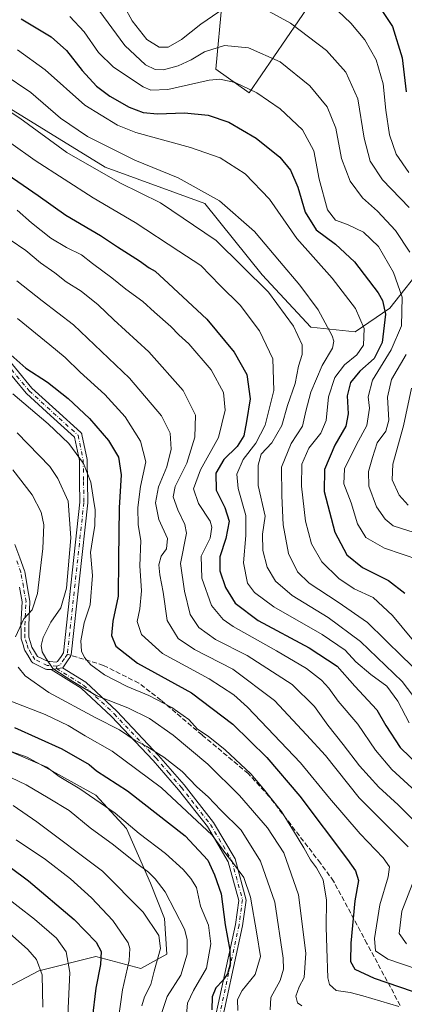
# Model space of a CAD drawing. Units: metres. Extents: x 609964 to 613386, y 4784844 to 4787213.
# Drawn here: x 611604 to 611733, y 4786681 to 4787010 of the extents above; entities that cross this region are included whole.
import ezdxf

# ---------------------------------------------------------------- set-up
doc = ezdxf.new("R2010")
doc.units = ezdxf.units.M
doc.header["$MEASUREMENT"] = 0
doc.linetypes.add('DGN Style 3', pattern=[2.307223458686699, 1.648016756204785, -0.6592067024819142])
doc.linetypes.add('DGN Style 4', pattern=[2.6384748266838614, 1.318413404963828, -0.6592067024819142, 0.001648016756204785, -0.6592067024819142])
for name, color, linetype, lineweight in [('Arbolado forestal CxS', 92, 'Continuous', 0), ('Camino Cxs', 7, 'Continuous', 0), ('Camino eje', 30, 'DGN Style 4', 13), ('Curva de nivel maestra', 30, 'Continuous', 30), ('Curva de nivel normal', 30, 'Continuous', 0), ('Pastizal CxS', 92, 'Continuous', 0), ('Senda', 7, 'DGN Style 3', 0), ('Senda no paivmentada conexión', 7, 'DGN Style 3', 0)]:
    doc.layers.add(name, color=color, linetype=linetype, lineweight=lineweight)

# ---------------------------------------------------------------- blocks, each defined once
blk = doc.blocks.new('*U7')
at = {"layer": 'Arbolado forestal CxS', "color": 92, "linetype": 'Continuous', "lineweight": 0}
for points in [[(611593.9528999999, 4786683.6994, 370.8583999999973), (611610.6216000002, 4786692.4307, 361.9388000000035), (611629.6716999998, 4786697.193200001, 351.4220999999961), (611644.7529999996, 4786693.224400001, 344.3331000000035), (611653.4842999997, 4786697.9869, 340.0408000000025), (611652.6904999996, 4786709.893200001, 338.1383999999962), (611647.9281000001, 4786721.799500001, 336.5774999999995), (611639.9903999995, 4786740.0558, 331.2523999999976), (611629.6716999998, 4786751.168299999, 329.4665999999997), (611606.6529999999, 4786763.8683, 329.6753999999929), (611597.9216, 4786767.043299999, 329.9409000000014)], [(611528.6586999996, 4787021.415899999, 254.0307999999932), (611541.8810999999, 4787010.309699999, 261.8221000000049), (611593.1845000006, 4786985.4531, 264.3338999999978), (611632.8520999998, 4786961.125299999, 263.3003000000026), (611666.1725000005, 4786948.9615, 261.6374000000069), (611685.3781000003, 4786925.1941, 264.107600000003), (611701.6297000004, 4786907.651500001, 263.0623999999953), (611716.4172999999, 4786906.1231, 256.9973000000027), (611728.0538999997, 4786914.056500001, 249.9977000000072), (611740.2181000002, 4786929.3939, 238.6573000000062)], [(611737.0427000001, 4787040.4573, 213.7933000000048), (611722.7893000003, 4787046.056500001, 215.813599999994), (611722.2335000001, 4787046.274700001, 215.8261000000057), (611680.9808999998, 4786985.982899999, 245.0630999999994), (611669.8739, 4786993.915899999, 242.8831000000064), (611671.9890999999, 4787016.657500001, 233.0068000000028), (611667.2287, 4787031.994700001, 223.2635000000009), (611668.7575000003, 4787046.154100001, 216.4622999999993), (611670.6760999998, 4787061.242500001, 208.0081999999966), (611688.7972999997, 4787094.895099999, 192.5286000000051), (611693.8740999997, 4787104.322699999, 189.6716000000015), (611705.4710999997, 4787168.944900001, 162.6680999999953), (611699.3263999998, 4787186.353900001, 161.2163), (612277.6917000003, 4787195.8608, 206.4633999999933)]]:
    blk.add_polyline3d(points, dxfattribs=at)
blk = doc.blocks.new('*U13')
at = {"layer": 'Pastizal CxS', "color": 92, "linetype": 'Continuous', "lineweight": 0}
blk.add_polyline3d([(611597.9216, 4786767.043299999, 329.9409000000014), (611606.6529999999, 4786763.8683, 329.6753999999929), (611629.6716999998, 4786751.168299999, 329.4665999999997), (611639.9903999995, 4786740.0558, 331.2523999999976), (611647.9281000001, 4786721.799500001, 336.5774999999995), (611652.6904999996, 4786709.893200001, 338.1383999999962), (611653.4842999997, 4786697.9869, 340.0408000000025), (611644.7529999996, 4786693.224400001, 344.3331000000035), (611629.6716999998, 4786697.193200001, 351.4220999999961), (611610.6216000002, 4786692.4307, 361.9388000000035), (611593.9528999999, 4786683.6994, 370.8583999999973)], dxfattribs=at)
blk = doc.blocks.new('*U17')
at = {"layer": 'Camino Cxs', "color": 7, "linetype": 'Continuous', "lineweight": 0}
for points in [[(611597.2292999999, 4786900.5899, 316.5714000000008), (611608.2862999998, 4786887.316500001, 319.2219000000041), (611616.3091000002, 4786880.0275, 317.9817999999942), (611624.6388999998, 4786872.467900001, 312.5246999999945), (611624.7797999998, 4786872.3179, 312.700800000006), (611624.8951000003, 4786872.1479, 312.9386999999988), (611624.9823000003, 4786871.9617, 313.2314999999944), (611625.0392000005, 4786871.7641, 313.5690000000032), (611626.7341, 4786863.424100001, 325.0475000000006), (611626.7405000003, 4786863.390900001, 325.0739999999932), (611626.7599, 4786863.1841, 325.2304000000004), (611626.8651000002, 4786856.034499999, 325.2065000000002), (611626.9700999996, 4786849.069900001, 325.5117000000027), (611626.9625000004, 4786848.9199, 325.5209999999934), (611621.4524999997, 4786798.149900001, 325.3371999999945), (611621.4117000002, 4786797.938300001, 325.1698000000033), (611621.3362999996, 4786797.736300001, 325.0065000000032), (611621.2287, 4786797.549699999, 324.8539000000019), (611620.2241000002, 4786796.100299999, 324.5285000000004), (611618.8145000003, 4786794.061100001, 323.6447999999946), (611618.7077000003, 4786793.926300001, 323.5604000000022), (611618.5839000001, 4786793.8069, 323.4694000000018), (611618.5148999998, 4786793.756100001, 323.4219000000012), (611614.7238999996, 4786793.1809, 323.1334999999963), (611614.0625, 4786793.2443, 323.2768999999971), (611613.4347000001, 4786793.235300001, 323.3692000000011), (611613.2378000002, 4786793.2487, 323.4100000000035), (611613.0453000005, 4786793.2919, 323.4734000000026), (611612.8618000001, 4786793.363500001, 323.5587999999989), (611608.6514999997, 4786795.388499999, 326.9404000000068), (611608.4858999997, 4786795.483899999, 326.9940999999963), (611608.3359000003, 4786795.602499999, 327.0283999999957), (611608.2050000001, 4786795.741900001, 327.0415999999968), (611608.0959000001, 4786795.8989, 327.0335999999952), (611606.8914999999, 4786797.937899999, 326.5871999999945), (611605.9484000001, 4786799.528700001, 326.1125999999931), (611605.8485000003, 4786799.740499999, 326.0092000000004), (611605.8251, 4786799.8113, 325.9741999999969), (611605.3256999999, 4786801.474300001, 324.991599999994), (611604.7263000002, 4786803.4473, 324.9818999999989), (611604.6898999996, 4786803.599500001, 325.1196999999956), (611604.6703000005, 4786803.807499999, 325.3225999999996), (611604.6403999999, 4786806.006300001, 327.5532999999996), (611604.6102999998, 4786807.995300001, 329.2537000000011), (611604.6118999999, 4786808.072100001, 329.277900000001), (611605.0093, 4786815.771500001, 330.1196999999956), (611604.1542999997, 4786820.7027, 329.517200000002)], [(611602.5440999996, 4786835.0417, 331.4771999999939), (611604.2242999999, 4786830.506300001, 331.6258999999991), (611605.8158, 4786826.2029, 330.7065000000002), (611605.8756999997, 4786825.979499999, 330.6245999999956), (611606.7159000002, 4786821.147500001, 329.3462), (611607.5959000001, 4786816.0723, 329.3056999999972), (611607.6151000002, 4786815.850299999, 329.3081999999995), (611607.6133000003, 4786815.783100001, 329.3083999999944), (611607.2106999997, 4786807.981500001, 327.8491000000067), (611607.2399000004, 4786806.0439, 327.084400000007), (611607.2675000001, 4786804.026900001, 326.2930000000051), (611607.8147, 4786802.226100001, 325.9211000000068), (611608.2695000004, 4786800.7115, 326.1668000000063), (611609.1288999999, 4786799.2623, 326.4386999999988), (611610.1338999998, 4786797.560699999, 326.7449999999953), (611613.7125000004, 4786795.839500001, 325.1659999999974), (611614.1057000002, 4786795.845100001, 325.0209999999934), (611614.2390999999, 4786795.839299999, 324.9665999999997), (611616.4446999999, 4786795.627900001, 324.0314999999973), (611616.8761, 4786795.829299999, 323.9640999999974), (611618.0862999996, 4786797.5801, 324.4713000000047), (611618.9035, 4786798.759099999, 325.1389000000054), (611624.3690999999, 4786849.1207, 325.1784999999945), (611624.2653000001, 4786855.9957, 324.3917999999976), (611624.1622000001, 4786863.024900001, 324.1842000000034), (611622.5761000002, 4786870.828700001, 316.1959999999963), (611614.5613000002, 4786878.102700001, 320.1030000000028), (611606.4709000001, 4786885.4529, 320.959799999997), (611606.3479000004, 4786885.581300001, 320.9421000000002), (611595.1712999997, 4786898.9981, 316.9318000000058)]]:
    blk.add_polyline3d(points, dxfattribs=at)

msp = doc.modelspace()

# ---------------------------------------------------------------- linework, layer by layer
at = {"layer": 'Arbolado forestal CxS', "color": 92, "linetype": 'Continuous', "lineweight": 0}
for points in [[(611586.0477, 4787137.208100001, 195.7685999999958), (611541.2096999995, 4787082.598300001, 225.4287999999942), (611517.5517999995, 4787026.704700001, 249.646900000007), (611528.6586999996, 4787021.415899999, 254.0307999999932), (611541.8810999999, 4787010.309699999, 261.8221000000049), (611593.1845000006, 4786985.4531, 264.3338999999978), (611632.8520999998, 4786961.125299999, 263.3003000000026), (611666.1725000005, 4786948.9615, 261.6374000000069), (611685.3781000003, 4786925.1941, 264.107600000003), (611701.6297000004, 4786907.651500001, 263.0623999999953), (611716.4172999999, 4786906.1231, 256.9973000000027), (611728.0538999997, 4786914.056500001, 249.9977000000072), (611740.2181000002, 4786929.3939, 238.6573000000062)], [(611737.0427000001, 4787040.4573, 213.7933000000048), (611722.7893000003, 4787046.056500001, 215.813599999994), (611722.2335000001, 4787046.274700001, 215.8261000000057), (611680.9808999998, 4786985.982899999, 245.0630999999994), (611669.8739, 4786993.915899999, 242.8831000000064), (611671.9890999999, 4787016.657500001, 233.0068000000028), (611667.2287, 4787031.994700001, 223.2635000000009), (611668.7575000003, 4787046.154100001, 216.4622999999993), (611670.6760999998, 4787061.242500001, 208.0081999999966), (611688.7972999997, 4787094.895099999, 192.5286000000051)], [(611671.9890999999, 4787016.657500001, 233.0068000000028), (611669.8739, 4786993.915899999, 242.8831000000064), (611680.9808999998, 4786985.982899999, 245.0630999999994), (611722.2335000001, 4787046.274700001, 215.8261000000057)], [(611740.2181000002, 4786929.3939, 238.6573000000062), (611728.0538999997, 4786914.056500001, 249.9977000000072), (611716.4172999999, 4786906.1231, 256.9973000000027), (611701.6297000004, 4786907.651500001, 263.0623999999953), (611685.3781000003, 4786925.1941, 264.107600000003), (611666.1725000005, 4786948.9615, 261.6374000000069), (611632.8520999998, 4786961.125299999, 263.3003000000026), (611593.1845000006, 4786985.4531, 264.3338999999978), (611541.8810999999, 4787010.309699999, 261.8221000000049), (611528.6586999996, 4787021.415899999, 254.0307999999932)], [(611534.1468000002, 4786788.9966, 355.6923999999999), (611530.4527000004, 4786772.5996, 357.8963999999978), (611529.6590999998, 4786760.693299999, 359.039499999999), (611539.1840000004, 4786747.1995, 357.3462), (611551.8839999996, 4786738.4682, 356.8625999999931), (611566.9654000001, 4786732.912000001, 356.8916999999929), (611578.0778999999, 4786734.499500001, 353.2045000000071), (611590.7778000003, 4786755.137, 338.3923999999971), (611597.9216, 4786767.043299999, 329.9409000000014), (611606.6529999999, 4786763.8683, 329.6753999999929), (611629.6716999998, 4786751.168299999, 329.4665999999997), (611639.9903999995, 4786740.0558, 331.2523999999976), (611647.9281000001, 4786721.799500001, 336.5774999999995), (611652.6904999996, 4786709.893200001, 338.1383999999962), (611653.4842999997, 4786697.9869, 340.0408000000025), (611644.7529999996, 4786693.224400001, 344.3331000000035), (611629.6716999998, 4786697.193200001, 351.4220999999961), (611610.6216000002, 4786692.4307, 361.9388000000035), (611593.9528999999, 4786683.6994, 370.8583999999973), (611582.0466999998, 4786671.793099999, 379.0290999999997)]]:
    msp.add_polyline3d(points, dxfattribs=at)
at = {"layer": 'Camino Cxs', "color": 7, "linetype": 'Continuous', "lineweight": 0, "extrusion": (-0.07415352715966231, -0.01125114979600803, 0.9971833663063424), "elevation": -98888.09280948728, "flags": 128}
msp.add_lwpolyline([(-4640878.625497816, 1319063.440519555), (-4640878.625497816, 1319067.285738743)], dxfattribs=at)
msp.add_lwpolyline([(-4640878.625497816, 1319063.440519555), (-4640878.625497816, 1319067.285738743)], dxfattribs=at)
at = {"layer": 'Camino Cxs', "color": 7, "linetype": 'Continuous', "lineweight": 0}
for points in [[(611597.2292999999, 4786900.5899, 316.5714000000008), (611608.2862999998, 4786887.316500001, 319.2219000000041), (611616.3091000002, 4786880.0275, 317.9817999999942), (611624.6388999998, 4786872.467900001, 312.5246999999945), (611624.7797999998, 4786872.3179, 312.700800000006), (611624.8951000003, 4786872.1479, 312.9386999999988), (611624.9823000003, 4786871.9617, 313.2314999999944), (611625.0392000005, 4786871.7641, 313.5690000000032), (611626.7341, 4786863.424100001, 325.0475000000006), (611626.7405000003, 4786863.390900001, 325.0739999999932), (611626.7599, 4786863.1841, 325.2304000000004), (611626.8651000002, 4786856.034499999, 325.2065000000002), (611626.9700999996, 4786849.069900001, 325.5117000000027), (611626.9625000004, 4786848.9199, 325.5209999999934), (611621.4524999997, 4786798.149900001, 325.3371999999945), (611621.4117000002, 4786797.938300001, 325.1698000000033), (611621.3362999996, 4786797.736300001, 325.0065000000032), (611621.2287, 4786797.549699999, 324.8539000000019), (611620.2241000002, 4786796.100299999, 324.5285000000004), (611618.8145000003, 4786794.061100001, 323.6447999999946), (611618.7077000003, 4786793.926300001, 323.5604000000022), (611618.5839000001, 4786793.8069, 323.4694000000018), (611618.5148999998, 4786793.756100001, 323.4219000000012)], [(611602.5440999996, 4786835.0417, 331.4771999999939), (611604.2242999999, 4786830.506300001, 331.6258999999991), (611605.8158, 4786826.2029, 330.7065000000002), (611605.8756999997, 4786825.979499999, 330.6245999999956), (611606.7159000002, 4786821.147500001, 329.3462), (611607.5959000001, 4786816.0723, 329.3056999999972), (611607.6151000002, 4786815.850299999, 329.3081999999995), (611607.6133000003, 4786815.783100001, 329.3083999999944), (611607.2106999997, 4786807.981500001, 327.8491000000067), (611607.2399000004, 4786806.0439, 327.084400000007), (611607.2675000001, 4786804.026900001, 326.2930000000051), (611607.8147, 4786802.226100001, 325.9211000000068), (611608.2695000004, 4786800.7115, 326.1668000000063), (611609.1288999999, 4786799.2623, 326.4386999999988), (611610.1338999998, 4786797.560699999, 326.7449999999953), (611613.7125000004, 4786795.839500001, 325.1659999999974), (611614.1057000002, 4786795.845100001, 325.0209999999934), (611614.2390999999, 4786795.839299999, 324.9665999999997), (611616.4446999999, 4786795.627900001, 324.0314999999973), (611616.8761, 4786795.829299999, 323.9640999999974), (611618.0862999996, 4786797.5801, 324.4713000000047), (611618.9035, 4786798.759099999, 325.1389000000054), (611624.3690999999, 4786849.1207, 325.1784999999945), (611624.2653000001, 4786855.9957, 324.3917999999976), (611624.1622000001, 4786863.024900001, 324.1842000000034), (611622.5761000002, 4786870.828700001, 316.1959999999963), (611614.5613000002, 4786878.102700001, 320.1030000000028), (611606.4709000001, 4786885.4529, 320.959799999997), (611606.3479000004, 4786885.581300001, 320.9421000000002), (611595.1712999997, 4786898.9981, 316.9318000000058)], [(611614.7238999996, 4786793.1809, 323.1334999999963), (611614.0625, 4786793.2443, 323.2768999999971), (611613.4347000001, 4786793.235300001, 323.3692000000011), (611613.2378000002, 4786793.2487, 323.4100000000035), (611613.0453000005, 4786793.2919, 323.4734000000026), (611612.8618000001, 4786793.363500001, 323.5587999999989), (611608.6514999997, 4786795.388499999, 326.9404000000068), (611608.4858999997, 4786795.483899999, 326.9940999999963), (611608.3359000003, 4786795.602499999, 327.0283999999957), (611608.2050000001, 4786795.741900001, 327.0415999999968), (611608.0959000001, 4786795.8989, 327.0335999999952), (611606.8914999999, 4786797.937899999, 326.5871999999945), (611605.9484000001, 4786799.528700001, 326.1125999999931), (611605.8485000003, 4786799.740499999, 326.0092000000004), (611605.8251, 4786799.8113, 325.9741999999969), (611605.3256999999, 4786801.474300001, 324.991599999994), (611604.7263000002, 4786803.4473, 324.9818999999989), (611604.6898999996, 4786803.599500001, 325.1196999999956), (611604.6703000005, 4786803.807499999, 325.3225999999996), (611604.6403999999, 4786806.006300001, 327.5532999999996), (611604.6102999998, 4786807.995300001, 329.2537000000011), (611604.6118999999, 4786808.072100001, 329.277900000001), (611605.0093, 4786815.771500001, 330.1196999999956), (611604.1542999997, 4786820.7027, 329.517200000002)], [(611668.1946999999, 4786670.024900001, 345.1716000000015), (611676.4181000004, 4786707.9441, 339.2859000000026), (611677.5301000001, 4786715.940099999, 338.3337999999931), (611674.0102000004, 4786728.850099999, 329.4088000000047), (611667.0000999998, 4786740.6501, 332.4823999999935), (611657.3400999998, 4786752.9801, 326.6530999999959), (611648.8201000001, 4786762.800100001, 331.2835000000051), (611634.9501, 4786777.470100001, 325.7777999999962), (611624.8201000001, 4786786.970100001, 328.8614999999991), (611614.7238999996, 4786793.1809, 323.1334999999963), (611618.5148999998, 4786793.756100001, 323.4219000000012), (611618.5500999996, 4786793.7601, 323.4401000000071), (611626.3501000004, 4786788.960100001, 329.2228999999934), (611636.7100999998, 4786779.2401, 326.6928999999946), (611650.6700999998, 4786764.4801, 329.9311000000016), (611659.2701000003, 4786754.5801, 326.5498999999982), (611669.0701000001, 4786742.0601, 333.3561999999947), (611676.3301999997, 4786729.840100001, 329.3555000000051), (611679.9244999997, 4786716.1119, 338.5072999999975), (611678.7843000004, 4786707.530900001, 338.9618000000046), (611670.6139000002, 4786669.856500001, 343.7725000000065)], [(611668.1946999999, 4786670.024900001, 345.1716000000015), (611676.4181000004, 4786707.9441, 339.2859000000026), (611677.5301000001, 4786715.940099999, 338.3337999999931), (611674.0102000004, 4786728.850099999, 329.4088000000047), (611667.0000999998, 4786740.6501, 332.4823999999935), (611657.3400999998, 4786752.9801, 326.6530999999959), (611648.8201000001, 4786762.800100001, 331.2835000000051), (611634.9501, 4786777.470100001, 325.7777999999962), (611624.8201000001, 4786786.970100001, 328.8614999999991), (611614.7238999996, 4786793.1809, 323.1334999999963)], [(611618.5148999998, 4786793.756100001, 323.4219000000012), (611618.5500999996, 4786793.7601, 323.4401000000071), (611626.3501000004, 4786788.960100001, 329.2228999999934), (611636.7100999998, 4786779.2401, 326.6928999999946), (611650.6700999998, 4786764.4801, 329.9311000000016), (611659.2701000003, 4786754.5801, 326.5498999999982), (611669.0701000001, 4786742.0601, 333.3561999999947), (611676.3301999997, 4786729.840100001, 329.3555000000051), (611679.9244999997, 4786716.1119, 338.5072999999975), (611678.7843000004, 4786707.530900001, 338.9618000000046), (611670.6139000002, 4786669.856500001, 343.7725000000065)]]:
    msp.add_polyline3d(points, dxfattribs=at)
at = {"layer": 'Camino eje', "color": 30, "linetype": 'DGN Style 4', "lineweight": 13}
for points in [[(611456.2100999998, 4786987.4351, 291.3340000000026), (611475.7801000001, 4786982.155099999, 296.084799999997), (611502.5701000001, 4786973.155099999, 300.7513000000035), (611512.8651000002, 4786968.590100001, 303.1671999999962), (611523.0850999998, 4786964.0551, 308.4725999999937), (611551.5151000004, 4786950.370100001, 306.2311000000045), (611562.7351000002, 4786940.2601, 309.7786000000052), (611573.7600999996, 4786930.3301, 309.3065000000061), (611587.5950999996, 4786913.8101, 310.151199999993), (611591.8850999996, 4786906.8201, 310.9897999999957), (611596.1700999998, 4786899.8301, 316.7393000000012), (611607.3450999996, 4786886.415100001, 320.0782999999938), (611615.4351000005, 4786879.065099999, 318.9909999999945), (611623.7651000004, 4786871.505100001, 314.6833000000042), (611625.4600999998, 4786863.165100001, 324.6682000000001), (611625.5651000004, 4786856.015100001, 324.7988000000041), (611625.6700999998, 4786849.0601, 325.3508000000002), (611620.1601, 4786798.290100001, 325.1757000000071)], [(611616.6732999999, 4786794.300100001, 323.3457000000053), (611614.1151000002, 4786794.545100001, 324.1432999999961), (611613.4250999996, 4786794.5351, 324.321100000001), (611609.2150999998, 4786796.5601, 326.6796000000031), (611608.0100999996, 4786798.600099999, 326.4140000000043), (611607.0701000001, 4786800.1851, 326.065499999997), (611606.5701000001, 4786801.850099999, 325.4437000000034), (611605.9700999996, 4786803.825099999, 325.7777999999962), (611605.9401000004, 4786806.0251, 327.3246999999974), (611605.9101, 4786808.005100001, 328.5574000000051), (611606.3151000004, 4786815.850099999, 329.6852000000072), (611605.4351000005, 4786820.925100001, 329.4152000000031), (611604.5950999996, 4786825.755100001, 330.420100000003), (611603.0050999997, 4786830.0551, 331.1670000000013)], [(611620.1601, 4786798.290100001, 325.1757000000071), (611619.1551000001, 4786796.840100001, 324.4208999999973), (611617.7451, 4786794.800100001, 323.4266999999964), (611616.6732999999, 4786794.300100001, 323.3457000000053)], [(611616.6732999999, 4786794.300100001, 323.3457000000053), (611616.5401, 4786793.530099999, 323.0200000000041), (611625.5850999998, 4786787.965100001, 329.0691999999981), (611635.8300999999, 4786778.3551, 326.2912999999971), (611649.7451, 4786763.640100001, 330.5905000000057), (611654.0050999997, 4786758.7301, 326.0844999999972), (611658.3051000005, 4786753.780099999, 326.690499999997), (611663.1350999996, 4786747.6151, 328.9377999999998), (611668.0351, 4786741.3551, 333.0619000000006), (611675.1700999998, 4786729.345100001, 329.3842000000004), (611678.7351000002, 4786716.270099999, 338.3016999999964), (611677.6010999996, 4786707.737500001, 339.598800000007), (611669.4042999997, 4786669.9407, 344.4639000000025)]]:
    msp.add_polyline3d(points, dxfattribs=at)
at = {"layer": 'Curva de nivel maestra', "color": 30, "linetype": 'Continuous', "lineweight": 30, "flags": 128}
for points, elevation in [([(611720.5899999999, 4787020.800100001), (611728.9500000002, 4787008.140100001), (611732.1200000001, 4786997.7401), (611733.5499999998, 4786986.340100001)], 225), ([(611604.7199999997, 4787010.720100001), (611614.7599999999, 4787004.770099999), (611619.8700000001, 4787000.210100001), (611625.1399999997, 4786993.470100001), (611629.9500000002, 4786988.290100001), (611634.3099999996, 4786984.9001), (611640.8799999999, 4786981.2401), (611645.4800000006, 4786979.4101), (611650.2999999998, 4786978.970100001), (611659.3899999997, 4786979.300100001), (611667.2699999996, 4786978.5101), (611674.2000000002, 4786976.1801), (611683.2999999998, 4786970.9101), (611691.1900000004, 4786964.530099999), (611694.7699999996, 4786960.1601), (611697.2300000006, 4786954.450099999), (611699.7699999996, 4786946.1601), (611703.3600000005, 4786940.2301), (611709.9199999999, 4786935.360099999), (611716.2800000003, 4786929.5601), (611724.1100000005, 4786919.170100001), (611725.5999999996, 4786916.590100001), (611726.5700000003, 4786911.960100001), (611725.5199999996, 4786902.540100001), (611722.8099999996, 4786897.140100001), (611718.0099999999, 4786892.920100001), (611714.8499999996, 4786889.140100001), (611713.8200000003, 4786884.670100001), (611714.1399999997, 4786878.7301), (611713.3600000005, 4786874.600099999), (611709.6299999999, 4786868.2601), (611706.1900000004, 4786860.120100001), (611706.0999999996, 4786852.720100001), (611709.7000000002, 4786839.1601), (611713.6100000005, 4786831.5601), (611718.9199999999, 4786827.2601), (611727.6200000001, 4786822.960100001), (611733.0499999998, 4786818.7401)], 250.0000000000001), ([(611591.6399999997, 4786964.540100001), (611610.3300000001, 4786951.690099999), (611619.6600000003, 4786945.110099999), (611631.2100000001, 4786938.3301), (611636.8799999999, 4786934.540100001), (611644.2400000002, 4786929.880100001), (611647.5499999998, 4786927.460100001), (611649.54, 4786926.4101), (611653.9900000002, 4786922.300100001), (611666.8600000005, 4786910.380100001), (611675.9600000001, 4786899.290100001), (611680.1699999999, 4786891.840100001), (611681.3700000001, 4786883.700099999), (611680.1299999999, 4786876.120100001), (611679.25, 4786871.340100001), (611676.9400000004, 4786867.8101), (611672.4600000001, 4786863.360099999), (611669.8499999996, 4786858.840100001), (611669.9400000004, 4786853.1601), (611672.8600000005, 4786847.380100001), (611674.3099999996, 4786842.8101), (611673.1500000004, 4786836.950099999), (611671.1500000004, 4786830.8201), (611671.2199999997, 4786826.2301), (611673.0199999996, 4786820.610099999), (611676.3399999999, 4786815.350099999), (611684.04, 4786809.620100001), (611701.0999999996, 4786800.440099999), (611710.4600000001, 4786794.270099999), (611716.3700000001, 4786787.590100001), (611723.6799999997, 4786779.7601), (611726.7199999997, 4786774.4301), (611731.5499999998, 4786767.1501), (611738.0700000003, 4786760.7401)], 275), ([(611601.2100000001, 4786898.4101), (611606.2400000002, 4786894.0001), (611613.4600000001, 4786889.270099999), (611620.4699999997, 4786883.800100001), (611627.5800000001, 4786877.0701), (611633.9500000002, 4786869.7301), (611637.2199999997, 4786864.220100001), (611638.1399999997, 4786858.340100001), (611637.4500000002, 4786847.290100001), (611637.2199999997, 4786830.200099999), (611637.0999999996, 4786817.690099999), (611635.3300000001, 4786809.3101), (611634.9299999997, 4786804.600099999), (611636.3200000003, 4786800.9901), (611643.6699999999, 4786795.340100001), (611661.7400000002, 4786785.420100001), (611675.5499999998, 4786774.890100001), (611686.9100000003, 4786763.7401), (611697.8799999999, 4786750.8201), (611713.9000000004, 4786729.670100001), (611716.5599999996, 4786725.8301), (611717.5999999996, 4786722.690099999), (611716.3700000001, 4786715.800100001), (611714.9800000006, 4786701.700099999), (611714.8600000005, 4786695.550100001), (611716.3600000005, 4786693.020099999), (611722.8600000005, 4786690.0101), (611735.5599999996, 4786685.6601)], 300), ([(611602.4400000004, 4786773.8301), (611618.3300000001, 4786766.6801), (611627.4000000004, 4786761.4101), (611629.9400000004, 4786759.280099999), (611640.2400000002, 4786752.620100001), (611659.54, 4786737.590100001), (611667.1299999999, 4786729.420100001), (611669.3899999997, 4786724.5601), (611671.6399999997, 4786718.140100001), (611673, 4786707.780099999), (611674.5599999996, 4786699.370100001), (611674.6799999997, 4786694.6601), (611673.6799999997, 4786691.440099999), (611672.1200000001, 4786689.1601), (611669.8200000003, 4786686.780099999), (611668.5499999998, 4786683.720100001), (611668.4900000002, 4786679.370100001)], 325), ([(611595.1600000003, 4786731.340100001), (611607.1299999999, 4786722.4801), (611622.4000000004, 4786709.5601), (611629.7800000003, 4786702.040100001), (611631.4100000003, 4786698.890100001), (611631.2800000003, 4786694.550100001), (611629.7300000006, 4786686.6601), (611628.4400000004, 4786676.440099999)], 350)]:
    msp.add_lwpolyline(points, dxfattribs=dict(at, elevation=elevation))
at = {"layer": 'Curva de nivel normal', "color": 30, "linetype": 'Continuous', "lineweight": 0, "flags": 128}
for points, elevation in [([(611636.6699999999, 4787019.609999999), (611641.8300000001, 4787010.039999999), (611646.7699999996, 4787003.83), (611650.9000000004, 4787001.300000001), (611653.8600000005, 4787001.300000001), (611658.3099999996, 4787003.83), (611664.7800000003, 4787008.949999999), (611670.8399999999, 4787013.09)], 235), ([(611706.2800000003, 4787017.710000001), (611715.0199999996, 4787009.32), (611719.7199999997, 4787003.77), (611723.4400000004, 4786997.060000001), (611725.7800000003, 4786989.039999999), (611726.6699999999, 4786980.25), (611727.9100000003, 4786971.92), (611730.1299999999, 4786965.470000001), (611734.4000000004, 4786959.4)], 230), ([(611629.4600000001, 4787015.33), (611639.3899999997, 4787001.859999999), (611646.3399999999, 4786995.42), (611649.4900000002, 4786993.83), (611652.3099999996, 4786993.699999999), (611657.2300000006, 4786995.060000001), (611661.54, 4786997.050000001), (611666.0599999996, 4786999.680000001), (611672.7000000002, 4787001.789999999), (611680.7599999999, 4787001.100000001), (611691.3300000001, 4786996.33), (611701.3200000003, 4786988.32), (611707.0999999996, 4786981.34), (611709.9400000004, 4786974.220000001), (611711.8600000005, 4786964.050000001), (611714.8099999996, 4786956.460000001), (611718.9100000003, 4786950.880000001), (611723.8799999999, 4786946.41), (611729.9600000001, 4786939.930000001), (611734.7100000001, 4786932.720000001)], 240), ([(611687.6200000001, 4787013.189999999), (611694.8600000005, 4787009.34), (611706.8600000005, 4787000.15), (611713.3399999999, 4786992.92), (611717.3399999999, 4786984.060000001), (611719.4100000003, 4786970.890000001), (611721.4699999997, 4786963.180000001), (611725.6200000001, 4786956.960000001), (611734.5199999996, 4786947.66)], 235), ([(611738.0599999996, 4786829.730000001), (611726.3099999996, 4786833.779999999), (611720.0700000003, 4786837.34), (611717.2599999999, 4786841.880000001), (611715.0700000003, 4786848.980000001), (611712.6399999997, 4786855.289999999), (611712.8300000001, 4786860.310000001), (611716.8600000005, 4786868.430000001), (611720.3399999999, 4786874.75), (611721.2400000002, 4786880.57), (611720.7599999999, 4786884.42), (611722.2999999998, 4786889.970000001), (611728.5499999998, 4786900.109999999), (611731.9500000002, 4786908.08), (611732.2000000002, 4786917.74), (611729.2999999998, 4786925.970000001), (611724.25, 4786934.65), (611719.29, 4786939.42), (611713.8799999999, 4786942), (611709.8700000001, 4786943.390000001), (611707.2199999997, 4786946.890000001), (611704.3799999999, 4786957.130000001), (611702.6299999999, 4786966.619999999), (611698.79, 4786973.59), (611691.3399999999, 4786980.720000001), (611683.5899999999, 4786985.980000001), (611676.2699999996, 4786989.480000001), (611671.1799999997, 4786990.550000001), (611667.6399999997, 4786990.300000001), (611653.7599999999, 4786987.17), (611648.1100000005, 4786986.92), (611645.4900000002, 4786988), (611635.54, 4786994.550000001), (611630.54, 4786999.539999999), (611625.7599999999, 4787006.430000001), (611620.9600000001, 4787011.539999999)], 245), ([(611603.4400000004, 4787000.439999999), (611612.7400000002, 4786993.720000001), (611626, 4786981.92), (611636.9400000004, 4786975.24), (611643.0499999998, 4786972.699999999), (611661.3899999997, 4786967.730000001), (611671.25, 4786964.26), (611679.6399999997, 4786958.980000001), (611687.8200000003, 4786950.41), (611696.9600000001, 4786937.300000001), (611708.7699999996, 4786924.060000001), (611716.54, 4786913.92), (611719.4600000001, 4786907.180000001), (611719.2800000003, 4786901.66), (611717.0499999998, 4786898.4), (611712.9100000003, 4786895.100000001), (611709.6299999999, 4786890.82), (611707.5300000003, 4786884.32), (611706.7000000002, 4786876.41), (611704.9100000003, 4786872.220000001), (611700.9199999999, 4786867.25), (611698.6200000001, 4786861.800000001), (611698.4699999997, 4786854.480000001), (611699.8499999996, 4786842.850000001), (611701.79, 4786835.24), (611705.3200000003, 4786829.180000001), (611710.9699999997, 4786823.600000001), (611716.1500000004, 4786820.16), (611722.4699999997, 4786817.310000001), (611728.9600000001, 4786811.300000001), (611745.1399999997, 4786791.710000001)], 255), ([(611598.7199999997, 4786992.369999999), (611607.9100000003, 4786986.16), (611617.8499999996, 4786977.52), (611626.8600000005, 4786971.4), (611642.7199999997, 4786963.539999999), (611657.2599999999, 4786957.58), (611671.0499999998, 4786949.850000001), (611682.8200000003, 4786939.689999999), (611691.0999999996, 4786929.710000001), (611697.9800000006, 4786921.699999999), (611704.0899999999, 4786913.42), (611708.7000000002, 4786904.710000001), (611709.2800000003, 4786903), (611708.8600000005, 4786900.640000001), (611705.4600000001, 4786894.869999999), (611701.5999999996, 4786885.980000001), (611699.9000000004, 4786879.539999999), (611698.7999999998, 4786874.51), (611695.0499999998, 4786868.779999999), (611691.7599999999, 4786860.880000001), (611691.9000000004, 4786851.300000001), (611692.4000000004, 4786841.58), (611694.1600000003, 4786831.970000001), (611697.1200000001, 4786825.850000001), (611701.04, 4786822.07), (611710.7599999999, 4786815.689999999), (611720.5800000001, 4786808.949999999), (611732.4299999997, 4786797.359999999), (611738.8799999999, 4786791.220000001)], 260), ([(611739.6100000005, 4786779.42), (611732.1399999997, 4786789.140000001), (611718.2000000002, 4786802.539999999), (611707.3899999997, 4786810.619999999), (611695.3700000001, 4786817.890000001), (611689.7400000002, 4786822.779999999), (611686.9699999997, 4786827.430000001), (611685.5, 4786832.980000001), (611685.4299999997, 4786838.460000001), (611686.2800000003, 4786844.449999999), (611683.9900000002, 4786854.710000001), (611683.9600000001, 4786861.49), (611684.9500000002, 4786865.210000001), (611688.5899999999, 4786868.99), (611691.8899999997, 4786874.74), (611693.8600000005, 4786881.5), (611696.3499999996, 4786888.83), (611697.54, 4786894.66), (611698.7599999999, 4786898.51), (611698.6600000003, 4786901.789999999), (611695.8399999999, 4786907.970000001), (611687.5, 4786919.359999999), (611669.9900000002, 4786936.67), (611651.2599999999, 4786949.289999999), (611637.6699999999, 4786955.930000001), (611620.0099999999, 4786966.02), (611604.2199999997, 4786977.550000001), (611597.7400000002, 4786981.74)], 265), ([(611601.2100000001, 4786969.140000001), (611609.3899999997, 4786963.369999999), (611628.75, 4786950.859999999), (611642.8600000005, 4786942.630000001), (611657.4900000002, 4786933.119999999), (611664.8099999996, 4786928.24), (611671.2800000003, 4786921.619999999), (611678.0199999996, 4786915.060000001), (611684.4900000002, 4786906.470000001), (611688.9199999999, 4786897.09), (611689.2599999999, 4786886.539999999), (611686.29, 4786874.880000001), (611683.1799999997, 4786868.880000001), (611678.9400000004, 4786863.359999999), (611676.7999999998, 4786858.470000001), (611677.29, 4786853.689999999), (611679.9000000004, 4786844.689999999), (611679.8499999996, 4786838.02), (611679.0700000003, 4786828.91), (611680.4299999997, 4786822.100000001), (611682.7300000006, 4786818.99), (611689.2100000001, 4786814.100000001), (611705.3799999999, 4786804.930000001), (611713.0800000001, 4786799.619999999), (611716.7000000002, 4786795.779999999), (611721.6600000003, 4786791.539999999), (611727.0599999996, 4786787.640000001), (611730.7400000002, 4786782.640000001), (611734.5199999996, 4786775.34)], 270), ([(611739.3799999999, 4786749.99), (611728.7400000002, 4786759.720000001), (611723.25, 4786766.17), (611717.3200000003, 4786774.930000001), (611710.7199999997, 4786782.58), (611707.6699999999, 4786786.970000001), (611705.2000000002, 4786789.65), (611700.1299999999, 4786793.5), (611690.0999999996, 4786799.460000001), (611675.6200000001, 4786807.550000001), (611672.3300000001, 4786809.859999999), (611668.3899999997, 4786814.550000001), (611665.1600000003, 4786823.76), (611664.9000000004, 4786831.08), (611667.8799999999, 4786837.100000001), (611668.4800000006, 4786840.82), (611667.9100000003, 4786842.74), (611664, 4786848.67), (611662.4100000003, 4786853.65), (611664.6699999999, 4786859.91), (611670.7400000002, 4786870.720000001), (611672.9199999999, 4786879.960000001), (611672.3499999996, 4786885.77), (611668.2599999999, 4786893.430000001), (611660.79, 4786902.039999999), (611657.4100000003, 4786905.140000001), (611654.7400000002, 4786907.92), (611649.2800000003, 4786912.67), (611645.3700000001, 4786916.220000001), (611639.6600000003, 4786920.33), (611635.0499999998, 4786924.119999999), (611628.6100000005, 4786928.99), (611624.8700000001, 4786931.869999999), (611619.8200000003, 4786934.300000001), (611614.6699999999, 4786937.449999999), (611608.1299999999, 4786942.550000001), (611603.3600000005, 4786946.730000001)], 280), ([(611600.9900000002, 4786936.810000001), (611606.2800000003, 4786933.279999999), (611611.1500000004, 4786929.16), (611615.9199999999, 4786925.850000001), (611619.7999999998, 4786922.850000001), (611624.7199999997, 4786919.65), (611630.4299999997, 4786915.100000001), (611635.6900000004, 4786910.140000001), (611647.4299999997, 4786899.390000001), (611658.8799999999, 4786886.5), (611663, 4786878.26), (611662.8399999999, 4786870.880000001), (611660.0800000001, 4786862.15), (611656.2599999999, 4786854.359999999), (611655.5199999996, 4786850.880000001), (611657.0599999996, 4786846.539999999), (611659.4699999997, 4786841.710000001), (611660.0300000003, 4786838.74), (611658.0499999998, 4786828.680000001), (611659.3399999999, 4786819.350000001), (611661.2800000003, 4786811.619999999), (611664.1200000001, 4786807.210000001), (611669.7400000002, 4786803.230000001), (611680.2800000003, 4786797.890000001), (611695.4100000003, 4786788.210000001), (611702.8700000001, 4786780.880000001), (611707.2699999996, 4786774.609999999), (611712.4699999997, 4786768.119999999), (611717.9100000003, 4786760.970000001), (611724.3300000001, 4786753.880000001), (611730.8300000001, 4786747.970000001), (611740.1399999997, 4786738.66)], 285), ([(611734.2199999997, 4786733.850000001), (611727.1799999997, 4786740.92), (611717.8200000003, 4786750.279999999), (611706.5499999998, 4786764.42), (611700.1900000004, 4786771.32), (611689.4100000003, 4786782.859999999), (611675.4800000006, 4786793.279999999), (611662.7300000006, 4786799.850000001), (611657.2000000002, 4786803.539999999), (611653.54, 4786809.539999999), (611652.2100000001, 4786819), (611651.04, 4786824.859999999), (611650.7400000002, 4786828.230000001), (611651.5599999996, 4786831.100000001), (611653.3399999999, 4786833.57), (611653.6500000004, 4786837.029999999), (611650.7100000001, 4786843.380000001), (611649.6100000005, 4786848.939999999), (611650.6399999997, 4786854.26), (611653.4600000001, 4786860.930000001), (611654.9199999999, 4786866.880000001), (611654.5, 4786872.17), (611651.6399999997, 4786877.970000001), (611640.9299999997, 4786890.600000001), (611622.2400000002, 4786908.439999999), (611611.7400000002, 4786916.49), (611603.25, 4786923.109999999)], 290), ([(611737.5, 4786692.890000001), (611727.3300000001, 4786696.390000001), (611723.2400000002, 4786699.119999999), (611722.9000000004, 4786703.220000001), (611724.7300000006, 4786714.550000001), (611727.4600000001, 4786723.890000001), (611727.9000000004, 4786727.220000001), (611725.8200000003, 4786730.220000001), (611718.1600000003, 4786738.210000001), (611707.9000000004, 4786750.210000001), (611698.1600000003, 4786761.949999999), (611680.4199999999, 4786780.550000001), (611675.8200000003, 4786784.689999999), (611667.6200000001, 4786790.119999999), (611652, 4786798.600000001), (611644.9900000002, 4786804.880000001), (611643.54, 4786809.210000001), (611644.4199999999, 4786813.51), (611644.9900000002, 4786819.5), (611644.4100000003, 4786827.810000001), (611644.7199999997, 4786836.300000001), (611643.8899999997, 4786841.619999999), (611643.7000000002, 4786847.369999999), (611644.6399999997, 4786854.359999999), (611646.4100000003, 4786862.619999999), (611644.6699999999, 4786869.539999999), (611639.4600000001, 4786877.720000001), (611632.7100000001, 4786885.199999999), (611624.4900000002, 4786892.600000001), (611619.4699999997, 4786897.550000001), (611614.2699999996, 4786901.720000001), (611603.5, 4786910.57)], 295), ([(611733.5199999996, 4786898.539999999), (611728.6500000004, 4786890.210000001), (611727.25, 4786884.210000001), (611727.7599999999, 4786876.539999999), (611726.6799999997, 4786872.880000001), (611723.8200000003, 4786869.01), (611722.2300000006, 4786864.09), (611720.8700000001, 4786859.350000001), (611721, 4786854.52), (611723.5700000003, 4786847.58), (611726.54, 4786843.439999999), (611729.1799999997, 4786841.210000001), (611738.6399999997, 4786838.25)], 240), ([(611735.25, 4786887.25), (611732.6299999999, 4786874.630000001), (611729, 4786861.850000001), (611728.8700000001, 4786856.58), (611731.1399999997, 4786851.49), (611734.1799999997, 4786848.17)], 235), ([(611601.9299999997, 4786885.33), (611613.7599999999, 4786875.359999999), (611620.6100000005, 4786868.76), (611625.54, 4786862.050000001), (611628.0099999999, 4786855.789999999), (611628.8799999999, 4786850), (611629.4299999997, 4786846.550000001), (611629.3099999996, 4786841.310000001), (611628.5999999996, 4786836.600000001), (611627.9299999997, 4786832.369999999), (611628.5499999998, 4786824.609999999), (611627.7400000002, 4786814.84), (611625.7999999998, 4786808.800000001), (611624.6699999999, 4786802.810000001), (611624.8499999996, 4786799.359999999), (611625.9000000004, 4786797.16), (611627.9800000006, 4786794.75), (611632.6100000005, 4786791.41), (611640.1799999997, 4786787.539999999), (611647.4400000004, 4786784.49), (611655.1399999997, 4786780.480000001), (611660.8399999999, 4786776.470000001), (611663.6600000003, 4786773.27), (611667.2199999997, 4786770.890000001), (611672.9299999997, 4786766.350000001), (611681.5899999999, 4786758.26), (611685.7800000003, 4786753.279999999), (611691.7599999999, 4786745.75), (611695.7699999996, 4786739.24), (611699.3200000003, 4786733.560000001), (611701.4600000001, 4786729.550000001), (611703.5599999996, 4786726.890000001), (611705.7800000003, 4786722.82), (611706.8499999996, 4786716.119999999), (611706.7000000002, 4786707.119999999), (611706.9299999997, 4786699.930000001), (611707.3300000001, 4786690.09), (611707.9100000003, 4786687.91), (611710.1200000001, 4786685.810000001), (611714.7599999999, 4786685.16), (611719.0499999998, 4786684.09), (611731.0999999996, 4786680.480000001)], 305), ([(611603.3499999996, 4786872.359999999), (611614.3300000001, 4786861.039999999), (611617, 4786857.100000001), (611620.3700000001, 4786849.51), (611621.2699999996, 4786837.210000001), (611619.8899999997, 4786820.350000001), (611617.9699999997, 4786813.77), (611614.6500000004, 4786809.02), (611612, 4786803.880000001), (611611.3399999999, 4786801.189999999), (611611.6699999999, 4786799.140000001), (611612.9199999999, 4786796.939999999), (611615.2400000002, 4786793.550000001), (611621.9500000002, 4786789.16), (611629.7999999998, 4786784.51), (611640.4000000004, 4786780.34), (611647.6399999997, 4786776.800000001), (611655.54, 4786771.210000001), (611667.1900000004, 4786761.57), (611677.7000000002, 4786751.109999999), (611687.1600000003, 4786740.26), (611692.6100000005, 4786731.949999999), (611697.4400000004, 4786717.810000001), (611699.9800000006, 4786698.350000001), (611699.3799999999, 4786690.17), (611697.6600000003, 4786687.08), (611696.5800000001, 4786683.92), (611697.2000000002, 4786681.74), (611698.5800000001, 4786680.689999999)], 310), ([(611601.8799999999, 4786859.930000001), (611608.3499999996, 4786851.58), (611611.3499999996, 4786845.810000001), (611612.25, 4786841.59), (611611.9400000004, 4786833.609999999), (611610.1600000003, 4786818.65), (611608.3300000001, 4786813.189999999), (611605.5300000003, 4786810.16), (611602.8399999999, 4786804.119999999)], 315), ([(611603.7000000002, 4786794.029999999), (611605.9800000006, 4786791.07), (611613.9400000004, 4786785.560000001), (611629.6299999999, 4786776.99), (611637.5599999996, 4786772.99), (611642.8200000003, 4786769.51), (611646.79, 4786767.460000001), (611652.4400000004, 4786763.9), (611658.5599999996, 4786759.050000001), (611663.5, 4786753.960000001), (611667.25, 4786750.59), (611671.54, 4786746.210000001), (611678.3399999999, 4786739.42), (611684.7699999996, 4786729.100000001), (611689.5800000001, 4786715.42), (611692.3499999996, 4786696.680000001), (611692.4699999997, 4786693.050000001), (611691.4100000003, 4786689.17), (611688.2199999997, 4786683.57), (611688, 4786679.350000001)], 315), ([(611601.25, 4786782.59), (611612.7599999999, 4786778.100000001), (611620.4600000001, 4786774.449999999), (611626.0899999999, 4786771.060000001), (611635.1799999997, 4786765.84), (611651.6100000005, 4786753.619999999), (611668.6100000005, 4786737.850000001), (611673.5499999998, 4786731.16), (611675.7599999999, 4786728.359999999), (611679.1500000004, 4786723.600000001), (611681.4400000004, 4786717.119999999), (611683.5599999996, 4786704.859999999), (611684.8099999996, 4786697.220000001), (611683.0300000003, 4786691.220000001), (611678.6699999999, 4786685.890000001), (611677.0499999998, 4786682.890000001), (611677.1900000004, 4786679.220000001)], 320.0000000000001), ([(611597.3200000003, 4786767.350000001), (611613.3300000001, 4786760.539999999), (611617.3799999999, 4786757.4), (611624.3300000001, 4786753.279999999), (611636.0899999999, 4786745.130000001), (611644.2199999997, 4786738.33), (611652.9400000004, 4786731.630000001), (611658.8700000001, 4786726.350000001), (611661.5, 4786723.27), (611663.3899999997, 4786720.310000001), (611664.7199999997, 4786714.039999999), (611667.3200000003, 4786707.67), (611668.1299999999, 4786701.470000001), (611666.6900000004, 4786693.310000001), (611662.3099999996, 4786685.83), (611660.2999999998, 4786681.609999999), (611660, 4786677.680000001)], 330), ([(611651.7599999999, 4786678.550000001), (611653.5999999996, 4786683.890000001), (611658.0800000001, 4786691.039999999), (611660.25, 4786698.060000001), (611660.29, 4786702.960000001), (611659.3099999996, 4786706.32), (611652.8300000001, 4786718.84), (611649.5, 4786723.180000001), (611647.3300000001, 4786725.460000001), (611642.9100000003, 4786728.67), (611635.54, 4786734.609999999), (611627.7599999999, 4786740.310000001), (611620.75, 4786746.07), (611613.7599999999, 4786750.279999999), (611606.3799999999, 4786754.640000001), (611596.0300000003, 4786759.560000001)], 335), ([(611602.0700000003, 4786747.74), (611609.9199999999, 4786742.26), (611631.9000000004, 4786725.710000001), (611645.5499999998, 4786712.08), (611650.7699999996, 4786704.220000001), (611651.3099999996, 4786699.890000001), (611649.2400000002, 4786692.380000001), (611648.0599999996, 4786687.869999999), (611645.9600000001, 4786683.720000001), (611645.0999999996, 4786680.730000001)], 340), ([(611602.9699999997, 4786736.220000001), (611612.8499999996, 4786729.65), (611621.2100000001, 4786723.180000001), (611628.1900000004, 4786716.880000001), (611635.3099999996, 4786709.24), (611640.4699999997, 4786701.810000001), (611641.0999999996, 4786699.92), (611640.8300000001, 4786695.850000001), (611638.5800000001, 4786686.060000001), (611637.1699999999, 4786675.689999999)], 345), ([(611733.6600000003, 4786701.49), (611731.1399999997, 4786704.890000001), (611732.0599999996, 4786712.34), (611736.25, 4786723.34)], 290), ([(611598.25, 4786718.15), (611609.2000000002, 4786709.77), (611616.5199999996, 4786703.369999999), (611619.7000000002, 4786698.84), (611620.9400000004, 4786691.890000001), (611620.3200000003, 4786677.550000001)], 355.0000000000001), ([(611611.9100000003, 4786680.33), (611611.7199999997, 4786691.060000001), (611609.7800000003, 4786696.26), (611606.9100000003, 4786699.59), (611591.6699999999, 4786713.02)], 360)]:
    msp.add_lwpolyline(points, dxfattribs=dict(at, elevation=elevation))
at = {"layer": 'Pastizal CxS', "color": 92, "linetype": 'Continuous', "lineweight": 0}
msp.add_polyline3d([(611534.1468000002, 4786788.9966, 355.6923999999999), (611530.4527000004, 4786772.5996, 357.8963999999978), (611529.6590999998, 4786760.693299999, 359.039499999999), (611539.1840000004, 4786747.1995, 357.3462), (611551.8839999996, 4786738.4682, 356.8625999999931), (611566.9654000001, 4786732.912000001, 356.8916999999929), (611578.0778999999, 4786734.499500001, 353.2045000000071), (611590.7778000003, 4786755.137, 338.3923999999971), (611597.9216, 4786767.043299999, 329.9409000000014), (611606.6529999999, 4786763.8683, 329.6753999999929), (611629.6716999998, 4786751.168299999, 329.4665999999997), (611639.9903999995, 4786740.0558, 331.2523999999976), (611647.9281000001, 4786721.799500001, 336.5774999999995), (611652.6904999996, 4786709.893200001, 338.1383999999962), (611653.4842999997, 4786697.9869, 340.0408000000025), (611644.7529999996, 4786693.224400001, 344.3331000000035), (611629.6716999998, 4786697.193200001, 351.4220999999961), (611610.6216000002, 4786692.4307, 361.9388000000035), (611593.9528999999, 4786683.6994, 370.8583999999973), (611582.0466999998, 4786671.793099999, 379.0290999999997)], dxfattribs=at)
at = {"layer": 'Senda', "color": 7, "linetype": 'DGN Style 3', "lineweight": 0}
for points in [[(611704.8466999996, 4786728.4505, 317.7712000000029), (611687.6630999995, 4786750.7645, 323.0691999999981), (611680.6781000001, 4786758.384500001, 319.1003000000055), (611665.2265, 4786771.2961, 323.5191999999952), (611651.4681000002, 4786782.937899999, 325.7856000000029), (611644.0597000001, 4786788.652899999, 327.9076000000059), (611632.2065000003, 4786794.579500001, 329.0791000000027), (611621.4003999997, 4786797.908100001, 325.145199999999)], [(611731.5201000003, 4786680.860099999, 333.9821999999986), (611720.4051000001, 4786701.5801, 322.7448000000004), (611709.2401000002, 4786722.3851, 319.3984000000055), (611704.8466999996, 4786728.4505, 317.7712000000029)]]:
    msp.add_polyline3d(points, dxfattribs=at)
at = {"layer": 'Senda no paivmentada conexión', "color": 7, "linetype": 'DGN Style 3', "lineweight": 0, "extrusion": (0.02245409012477017, -0.006915635287246548, 0.9997239558124246), "elevation": -19045.29103379717, "flags": 128}
msp.add_lwpolyline([(4754766.145297846, 824227.6606351642), (4754766.145297845, 824228.9587870584)], dxfattribs=at)

# ---------------------------------------------------------------- block references
at = {"layer": 'Arbolado forestal CxS', "color": 92, "linetype": 'Continuous', "lineweight": 0}
msp.add_blockref('*U7', (0, 0), dxfattribs=at)
at = {"layer": 'Camino Cxs', "color": 7, "linetype": 'Continuous', "lineweight": 0}
msp.add_blockref('*U17', (0, 0), dxfattribs=at)
at = {"layer": 'Pastizal CxS', "color": 92, "linetype": 'Continuous', "lineweight": 0}
msp.add_blockref('*U13', (0, 0), dxfattribs=at)

doc.saveas('drawing.dxf')
